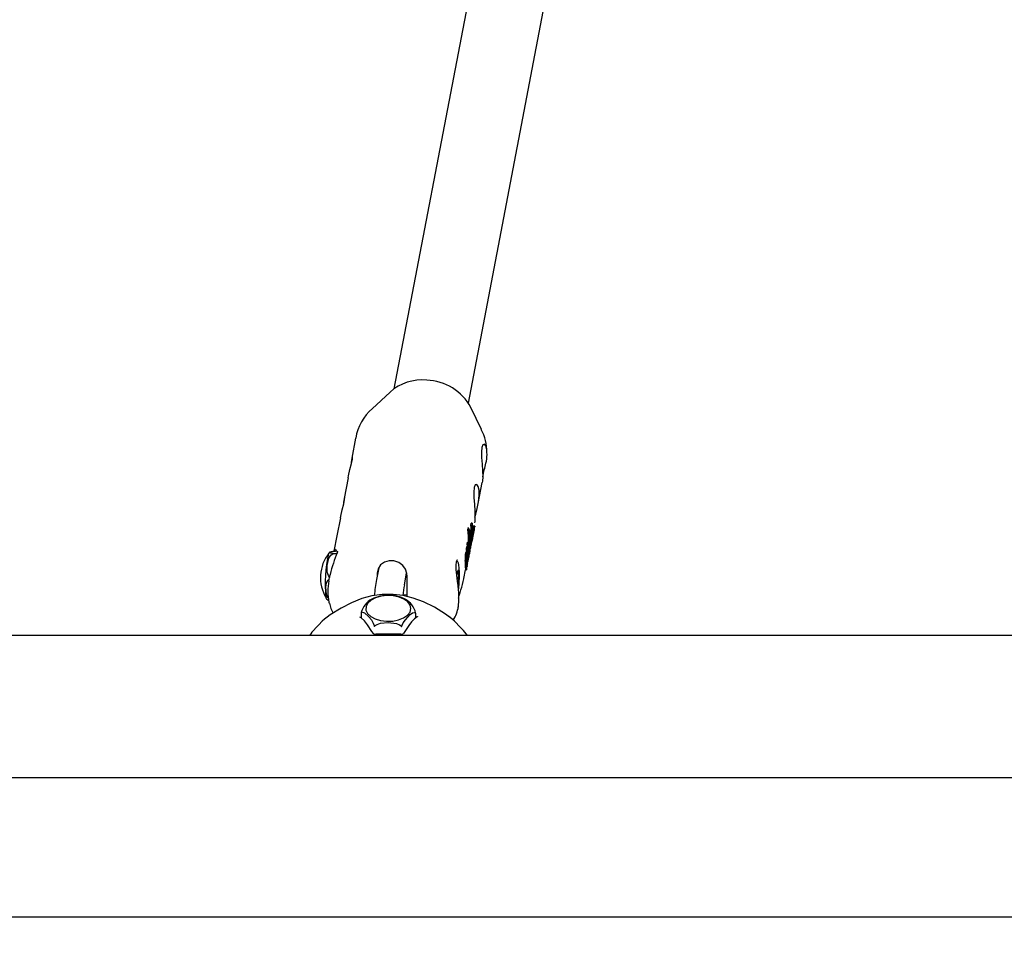
# Model space of a CAD drawing. Units: centimetres. Extents: x 4.6 to 14.4, y 4.8 to 15.6.
# Drawn here: x 7.9 to 8.1, y 12.7 to 12.9 of the extents above; entities that cross this region are included whole.
import ezdxf

# ---------------------------------------------------------------- set-up
doc = ezdxf.new("R2010")
doc.units = ezdxf.units.CM
doc.styles.add('SLDTEXTSTYLE0', font='TXT', dxfattribs={"width": 0.75})
doc.dimstyles.new('SLDDIMSTYLE1', dxfattribs={"dimtxt": 0.15875, "dimasz": 0.08, "dimexe": 0, "dimexo": 0.0625, "dimgap": 0.0396875, "dimtad": 2, "dimdec": 0, "dimlfac": 100, "dimrnd": 1e-09, "dimzin": 12, "dimdsep": 46, "dimtxsty": 'SLDTEXTSTYLE0', "dimblk1": 'DOT', "dimblk2": 'DOT', "dimsah": 1, "dimcen": 0.09, "dimse1": 1, "dimse2": 1, "dimadec": 0, "dimazin": 3, "dimtfac": 1, "dimtdec": 0, "dimtofl": 0, "dimtmove": 0, "dimatfit": 3, "dimldrblk": 'DOT', "dimfxl": 0, "dimfrac": 2, "dimtolj": 1, "dimtzin": 12, "dimarcsym": 0})

# ---------------------------------------------------------------- blocks, each defined once
blk = doc.blocks.new('_Dot')
at = {"color": 0, "linetype": 'ByBlock', "lineweight": -2}
blk.add_line((-0.5, 0), (-1, 0), dxfattribs=at)
at = {"color": 0, "linetype": 'ByBlock', "const_width": 0.5}
blk.add_lwpolyline([(-0.25, 0, 1), (0.25, 0, 1)], format="xyb", close=True, dxfattribs=at)
blk = doc.blocks.new('_D_2')
at = {"color": 7, "linetype": 'Continuous', "lineweight": 0}
blk.add_line((12.34427111137768, 15.34679468160926), (6.237363330465332, 15.34679468160926), dxfattribs=at)
at = {"color": 7, "linetype": 'Continuous', "lineweight": 18, "xscale": 0.08, "yscale": 0.08, "rotation": 180.0000000000004}
blk.add_blockref('_Dot', (6.237363330465332, 15.34679468160926), dxfattribs=at)
at = {"color": 7, "linetype": 'Continuous', "lineweight": 18, "xscale": 0.08, "yscale": 0.08}
blk.add_blockref('_Dot', (12.34427111137768, 15.34679468160926), dxfattribs=at)
at = {"color": 7, "linetype": 'Continuous', "lineweight": 18, "insert": (9.114869303761857, 15.551434162015), "char_height": 0.15875, "attachment_point": 1, "style": 'SLDTEXTSTYLE0'}
blk.add_mtext('611', dxfattribs=at)
blk = doc.blocks.new('_D_17')
at = {"color": 7, "linetype": 'Continuous', "lineweight": 0}
blk.add_line((4.803718696946741, 6.902962532829976), (4.803718696947736, 14.08693271596983), dxfattribs=at)
at = {"color": 7, "linetype": 'Continuous', "lineweight": 18, "xscale": 0.08, "yscale": 0.08}
for p, rotation in [((4.803718696947736, 14.08693271596983, -1.107462062163778), 89.99999999999247), ((4.803718696946741, 6.902962532829976, -1.107462062163778), 269.9999999999924)]:
    blk.add_blockref('_Dot', p, dxfattribs=dict(at, rotation=rotation))
at = {"color": 7, "linetype": 'Continuous', "lineweight": 18, "insert": (4.599079216541477, 10.31899970724028), "char_height": 0.15875, "attachment_point": 1, "rotation": 89.99999999999207, "style": 'SLDTEXTSTYLE0'}
blk.add_mtext('718', dxfattribs=at)

msp = doc.modelspace()

# ---------------------------------------------------------------- linework, layer by layer
at = {"color": 7, "linetype": 'Continuous', "lineweight": 25}
for p, q in [((8.009579930860589, 12.9292378168728), (7.991165862174246, 12.83276650522795)), ((8.006882122793161, 12.82976664653823), (8.025293152004025, 12.92622203437008)), ((7.990353702075836, 12.83210336321386), (7.986559453959058, 12.82858472352035)), ((8.009624387299393, 12.82418217876862), (8.00739292650308, 12.82885098233901)), ((7.983074507141867, 12.82237740104895), (7.98226485162076, 12.81813561551898)), ((7.981480192691302, 12.81402478714052), (7.980642081611136, 12.80963392292767)), ((8.008953232399808, 12.80861568303741), (8.00979625042407, 12.81303225473192)), ((7.979857422681677, 12.80552309454922), (7.979136320025644, 12.80174523750724)), ((8.006952164300882, 12.80334968517374), (8.00674658005676, 12.80336244023674)), ((8.007150721875307, 12.80269345835378), (8.00719995285407, 12.80295137946701)), ((8.007401115978464, 12.80293889870354), (8.00719995285407, 12.80295137946701)), ((8.007401115978464, 12.80293889870354), (8.007312961929072, 12.80247705961103)), ((8.007395414849295, 12.8039754020383), (8.00748596354433, 12.8044497866801)), ((8.00759657796978, 12.80396292127507), (8.007395414849295, 12.8039754020383)), ((8.007687126664814, 12.80443730591687), (8.00748596354433, 12.8044497866801)), ((8.007687126664814, 12.80443730591687), (8.00759657796978, 12.80396292127507)), ((8.008029005861045, 12.80274971143956), (8.007848339846461, 12.80276092050087)), ((8.008009561369356, 12.80263073438919), (8.007848764566376, 12.80264071070503)), ((8.008083136368285, 12.80306789442855), (8.007883072056162, 12.80308030701841)), ((8.008105089229362, 12.80310761481785), (8.007904252182838, 12.80312007535047)), ((8.007912568580336, 12.80316845033669), (8.008113424239273, 12.8031559886493)), ((8.007937988292143, 12.80331128222859), (8.00795279747578, 12.80339212769931)), ((8.008153366286313, 12.80337968380885), (8.00795279747578, 12.80339212769931)), ((8.007988868962975, 12.80360075238492), (8.007989828374338, 12.80360670330981)), ((8.008189187415752, 12.8035883240274), (8.007988868962974, 12.80360075238492)), ((8.008230826934803, 12.80382256809923), (8.008030647902832, 12.80383498780666)), ((8.008189187415752, 12.8035883240274), (8.008190137345276, 12.80359427554058)), ((7.979136320025644, 12.80174523750724), (7.978516492634446, 12.79849796160963)), ((8.007312961929072, 12.80247705961103), (8.007197286759931, 12.8024842364454)), ((8.007390159644471, 12.79943736923062), (8.00760484332801, 12.80056209711627)), ((8.007664540312993, 12.80105793506576), (8.007526520636453, 12.80033484993691)), ((8.007714212395653, 12.80127430384745), (8.007562098869329, 12.80128374142677)), ((8.007664540312993, 12.80105793506576), (8.007562227519431, 12.80106428285828)), ((8.007663478156857, 12.80086345613665), (8.007665448776192, 12.80087177317601)), ((8.007665448776192, 12.80087177317601), (8.007667781623828, 12.80088217392433)), ((8.007783305936231, 12.80142600932963), (8.007769655114714, 12.80142685626753)), ((8.007815579182246, 12.80159220165197), (8.007797860410395, 12.80159330097771)), ((8.007863272080783, 12.80211868872722), (8.00783326540535, 12.80212055043135)), ((8.007917562217616, 12.80216174036318), (8.007835790627867, 12.80216681371782)), ((8.007921167238042, 12.80216711704529), (8.007836080130781, 12.80217239610458)), ((8.007838482531069, 12.80222143095127), (8.00793463752388, 12.80221546520717)), ((8.007840914700799, 12.80187283635098), (8.007867834012309, 12.80187116619617)), ((8.007936247882814, 12.80222098391997), (8.007973560118986, 12.80241646273702)), ((8.007973542054367, 12.80241646622624), (8.007974969122264, 12.80242385201108)), ((8.007991411629341, 12.80251122338198), (8.007992137055233, 12.80251502388846)), ((7.978852587992264, 12.79850059133226), (7.978864956888636, 12.79849928186722)), ((7.979171780768834, 12.79848115660958), (7.978865018318277, 12.79850018907191)), ((8.006447198583507, 12.79901756547737), (8.00653657401321, 12.79948580338173)), ((8.006648375089275, 12.79900508388368), (8.006447198583507, 12.79901756547737)), ((8.006737750518981, 12.79947332178804), (8.00653657401321, 12.79948580338173)), ((8.006627133811703, 12.79996024619455), (8.0067161206204, 12.80042644811332)), ((8.006828310317474, 12.79994776460086), (8.006627133811703, 12.79996024619455)), ((8.006737750518981, 12.79947332178804), (8.006648375089275, 12.79900508388368)), ((8.006917297126169, 12.80041396651962), (8.0067161206204, 12.80042644811332)), ((8.006917297126169, 12.80041396651962), (8.006828310317474, 12.79994776460086)), ((8.007150124215839, 12.7981024817812), (8.007245230758143, 12.79860074498626)), ((8.007390159644471, 12.79943736923062), (8.007367478989256, 12.79943877640649)), ((8.007481988350923, 12.79984111808938), (8.007518908023755, 12.80003454026697)), ((7.978322475332257, 12.79804742801858), (7.97911762346316, 12.79799809464411)), ((7.979223398934912, 12.79826407831404), (7.979198320254441, 12.79822834212005)), ((8.006564786199762, 12.79831570038245), (8.006364223501503, 12.79832814389368)), ((8.006955932664376, 12.79731975893658), (8.006969314390041, 12.79731892869419)), ((7.987954873441902, 12.79502711386358), (7.987482644039378, 12.79255310387509)), ((8.005922054995132, 12.79273534366004), (8.00627444001614, 12.79458148889605)), ((8.006251263844094, 12.79458292681526), (8.006451351220372, 12.79457051279443)), ((8.006541472621912, 12.79519444605841), (8.006543499327638, 12.79519595801676)), ((8.006651834551064, 12.79553100186831), (8.00666163520279, 12.79558234748578)), ((8.006718589397297, 12.79603464766899), (8.00670266982739, 12.79603563536685)), ((8.006718589397297, 12.79603464766899), (8.006714277554677, 12.79601205792414)), ((8.006728488031658, 12.7963477910039), (8.006788760368917, 12.79634405152735)), ((7.977684539906209, 12.79359720917816), (7.977645477483033, 12.79342116179805)), ((7.987614628481135, 12.79387924225782), (7.987605110557153, 12.79319470600026)), ((7.993376241771484, 12.79142815686651), (7.993846647948449, 12.79389261497572)), ((8.004846988669376, 12.79271497565462), (8.004481929553085, 12.79311894154062)), ((8.004533956347817, 12.79273439711854), (8.004846988669376, 12.79271497565462)), ((7.993083894483499, 12.78937767702707), (7.993856079001096, 12.78932976838404)), ((7.977461222484347, 12.78774576539901), (7.977511722865868, 12.78754714435228)), ((7.98396828813996, 12.78463435518109), (7.983936054118102, 12.78465461137109)), ((7.984239008196768, 12.78549898611775), (7.984239008196786, 12.78445398607373)), ((7.995754400274905, 12.78443463817074), (7.995754400274889, 12.78542861438098)), ((7.99605815724556, 12.78465542901637), (7.99605471753388, 12.78465404424242)), ((8.195996704232273, 12.78072858818417), (7.373896704232273, 12.78072858818428)), ((7.986830607923305, 12.78115295181326), (7.986818565089654, 12.78116784950912)), ((7.993174667304527, 12.78116764331366), (7.99315986020294, 12.78114904752825)), ((7.373896704232269, 12.75072858818428), (8.19599670423227, 12.75072858818417)), ((8.229904148419163, 12.72127858818987), (7.342601787507316, 12.72127858818998))]:
    msp.add_line(p, q, dxfattribs=at)
at = {"color": 7, "linetype": 'Continuous', "lineweight": 25, "flags": 128}
for points in [[(8.010569575281814, 12.82071543178776), (8.010279474064253, 12.82106960155764), (8.009950699415702, 12.82099016077665), (8.009711155820021, 12.82043166975672), (8.009619431833823, 12.81950352931467), (8.009653347190993, 12.81830905978825), (8.00975940540425, 12.81691498992457), (8.009861145122265, 12.81547593976503), (8.009890361763077, 12.814225689539), (8.009835886050345, 12.81330442454641), (8.00978395840083, 12.81303460847294)], [(7.981491109332158, 12.81402286971051), (7.981559368151425, 12.81441502134461), (7.981882011006988, 12.81577704035524), (7.982194599729636, 12.8170114197668), (7.982389457051717, 12.81792174164624), (7.982437338568266, 12.81842021715743), (7.982395541512845, 12.81847022349531)], [(8.008723208882545, 12.80755863265572), (8.009016081987943, 12.80896049721449), (8.009176270749496, 12.8103091921917), (8.00915050789019, 12.81141618814559), (8.008959756759863, 12.81218502645518), (8.008656704054628, 12.81256790896633), (8.008327929406077, 12.81248846818535), (8.008088385810396, 12.81192997716542), (8.0079966618242, 12.81100183672337), (8.00803057718137, 12.80980736719695), (8.008136635394624, 12.80841329733327), (8.008238375112642, 12.80697424717373), (8.008267591753453, 12.8057239969477), (8.008213116040722, 12.80480273195511), (8.008161188391206, 12.80453291588164)], [(7.979868339322532, 12.80552117711921), (7.9799365981418, 12.80591332875331), (7.980259240997363, 12.80727534776394), (7.980571829720012, 12.80850972717549), (7.980766687042093, 12.80942004905493), (7.980814568558642, 12.80991852456613), (7.98077277150322, 12.809968530904)], [(8.00826747060015, 12.80572918138842), (8.008415253287986, 12.80633061247858), (8.008723208882545, 12.80755863265572)], [(8.006727297903124, 12.80334611174499), (8.006742470054167, 12.8033621738459), (8.006746433972541, 12.8033603795308)], [(8.00699657423701, 12.80327739122117), (8.006981654135503, 12.80331746363824), (8.006966236132657, 12.80334154036591), (8.006948115415506, 12.80334941644163), (8.00693305208127, 12.80333334613878)], [(8.007880269125389, 12.8030681910286), (8.007881584671168, 12.80307477536808), (8.00788295878777, 12.80308012626955), (8.00788304289901, 12.80307986951868)], [(8.008072437292357, 12.80295528928334), (8.008072305197334, 12.80295597097289), (8.008070932520035, 12.80294986026052), (8.008069317640684, 12.80294160498551)], [(8.008083293794952, 12.80306685211842), (8.008083094320302, 12.80306786507791), (8.008081892718556, 12.80306366672789), (8.008080291416054, 12.80305578104587)], [(8.008105046883548, 12.80310699575099), (8.008105174624001, 12.80310749036689), (8.008102652240671, 12.80309347243117), (8.00809834617345, 12.8030707831821)], [(8.007765310087168, 12.80140434913578), (8.007765182531562, 12.80140345329286), (8.007765098839, 12.8014028156522), (8.007765052039586, 12.80140238689601), (8.007765045609188, 12.80140216668896), (8.007765121083903, 12.80140234398648), (8.007765599246383, 12.80140456470282), (8.007768293218698, 12.80141906616126), (8.00776869808498, 12.8014213300509)], [(8.00785985683153, 12.80184247734499), (8.00783517085379, 12.8017263487322), (8.007805191994805, 12.80159284610422)], [(8.007815533167252, 12.8015915050087), (8.00781564478197, 12.80159185506798), (8.007814196210825, 12.80158377267631), (8.007811961024519, 12.80157196874494)], [(8.007822343042873, 12.80184365906971), (8.007828690315536, 12.80187532822714), (8.007831547991778, 12.80188753238986), (8.007833188943492, 12.80189225311016), (8.007833558375726, 12.80189179868668)], [(8.007867958195174, 12.80187415723735), (8.007867865490436, 12.80187134426915), (8.007870980204995, 12.80188561086719), (8.007875412064271, 12.80190843176733)], [(8.007906154310383, 12.80207586810981), (8.007912954002345, 12.80211468839809), (8.007916447559362, 12.80213523858484), (8.007919322650531, 12.80215291168587), (8.007920889576114, 12.80216338377919), (8.007921266264283, 12.80216698249567), (8.00792049695247, 12.80216454859482), (8.007919488192162, 12.80215997382753)], [(8.007917705566685, 12.80216014066448), (8.007917293807138, 12.80216079853398), (8.007914581223192, 12.80214864126509), (8.007910088679694, 12.80212517214557), (8.007906395027213, 12.80210469054148)], [(8.007942991656442, 12.80226552806061), (8.007938246896718, 12.80223780080882), (8.00793520650724, 12.80221971727254), (8.007934620209221, 12.8022154875097), (8.007936666842797, 12.80222524473774), (8.007953828729903, 12.80231436480852)], [(7.978322475332257, 12.79804742801858), (7.978126406222641, 12.79807262364851), (7.977835469736723, 12.79812648525313), (7.977598985004507, 12.7982137043494), (7.977654337910055, 12.79837689892964), (7.977918930227941, 12.79845073709329), (7.978307305902706, 12.79849152824167), (7.978632378121834, 12.79850152557362), (7.978852587992264, 12.79850059133226)], [(7.978785570340276, 12.79892434742436), (7.978920701735927, 12.79870756619188), (7.979257090635238, 12.79840422875545)], [(8.00670488179638, 12.79947536106216), (8.00667656998199, 12.7996704130382), (8.006627133811703, 12.79996024619455)], [(8.007245147168565, 12.79860076098193), (8.007252377261723, 12.79863851236352), (8.007254261802412, 12.79864861086449)], [(8.007518593603765, 12.8000345982704), (8.007568721448521, 12.80030735246547), (8.007609346681166, 12.80054388959668)], [(7.97758048605191, 12.79305943492904), (7.977336405427763, 12.79335899832), (7.977085028674678, 12.79406082828171), (7.977046771623207, 12.79550204045401), (7.977440711170308, 12.79705193979271), (7.9778348435054, 12.79764858251308), (7.978156592847835, 12.79791168994746), (7.978311656865538, 12.7979907479768)], [(7.977597580765367, 12.79834270093787), (7.977537469419565, 12.79827203776052), (7.977387500899466, 12.79800813776302)], [(7.978311656865538, 12.7979907479768), (7.978355252560737, 12.79801285754919), (7.978362981600889, 12.79801920658422), (7.978366917929623, 12.79802461750605), (7.978367686838589, 12.79802990192379), (7.978365694622551, 12.79803383041083), (7.978358147101844, 12.7980391382762), (7.978328673790076, 12.79804664735079), (7.978322475332257, 12.79804742801858)], [(7.993890912057074, 12.79348984280393), (7.993878088500753, 12.79378465470065), (7.993607009434727, 12.79471548346766), (7.993017260353855, 12.79552647322947), (7.992176926872364, 12.79612988731263), (7.991177971421136, 12.79646104480512), (7.990128411054536, 12.79648245087633), (7.989144449223589, 12.79618811411795), (7.988339421546723, 12.79560760741297), (7.987809025327463, 12.79480694923771), (7.987614628481135, 12.79387924225782)], [(8.00477843701345, 12.79086721727264), (8.00461138765351, 12.79216208093316), (8.00443735855597, 12.79344837810144), (8.004312570210374, 12.79462999424171), (8.00428668893542, 12.79559387278875), (8.004368616223937, 12.79627943566063), (8.004509291683135, 12.79664824886541), (8.004586194724942, 12.79673287696091), (8.004586024297945, 12.79673281083342)], [(8.004898904991855, 12.79164582405235), (8.004919201142743, 12.79194320797618), (8.004967289160136, 12.79306729357332), (8.004981626498244, 12.79409052794566), (8.004959747722888, 12.79494875533556), (8.004892715500024, 12.79562453748389), (8.004806594128466, 12.79597174240471), (8.004677051126093, 12.79623831717423), (8.004466393237259, 12.79647900350097)], [(8.006951023807655, 12.79716943707069), (8.006946844738412, 12.79716268990997), (8.006946025475813, 12.79719163167697), (8.00695081370611, 12.79726119137564)], [(8.006970256520141, 12.79737705087343), (8.006967995252943, 12.79734243681972), (8.00696816401045, 12.79732085689565), (8.006971420947748, 12.79732260481573), (8.006974309167022, 12.79733209593134)], [(8.004757710691587, 12.79451990819412), (8.004726252171862, 12.79455300456457), (8.004691661148291, 12.79453681431601), (8.004654529482885, 12.79447161446808), (8.004615492508723, 12.79435852060824), (8.004575218159268, 12.7941994678038), (8.004534395539798, 12.79399717749233), (8.004493723136651, 12.79375511091716), (8.004453896865922, 12.7934774099045)], [(8.004635265223422, 12.79439762227522), (8.004691556576047, 12.79446476191686), (8.004757710691587, 12.79451990819412)], [(8.006251406441088, 12.7945858811071), (8.006250453291377, 12.79458315826559), (8.00624865309509, 12.79458703897838)], [(8.006547089521415, 12.79519863636486), (8.00656029569712, 12.79525242539211), (8.006568348453207, 12.79529305970563)], [(8.006600959353559, 12.7953307756853), (8.006600408522043, 12.79530793377615), (8.00660182210097, 12.79529995373205), (8.006609495829121, 12.79532225226476)], [(8.006696838752719, 12.79593091124173), (8.006694459734675, 12.79592455756547), (8.00669271140116, 12.79592348781178), (8.006691255062767, 12.79593589488461)], [(7.977309157288653, 12.788561493006), (7.977235889856512, 12.78864207707766), (7.976920279721265, 12.78935545271044), (7.9767938939333, 12.79095683106631), (7.976960047757194, 12.79180965934056), (7.977277652345798, 12.792410495386), (7.977400823734778, 12.79252447188581)], [(7.977461222484269, 12.79229077995871), (7.97745562926174, 12.79235881379403), (7.977460880925445, 12.79238573042504)], [(8.00479560107561, 12.79031953266825), (8.004840982203929, 12.79079712589045), (8.004898904991855, 12.79164582405235)], [(8.002904591969543, 12.78460436792808), (8.0020805233265, 12.78520924276928), (7.999694727739126, 12.78668236113732), (7.997423445330357, 12.78780753439473), (7.995229540184044, 12.78862210553), (7.993085397701504, 12.78915094869905), (7.990971784058937, 12.78940790773208), (7.988672076985254, 12.78938370539544), (7.986518138598027, 12.78907452557496), (7.984380691083183, 12.78849920358555), (7.982219940877289, 12.78765208917988), (7.980011294135955, 12.78651991949659), (7.977721610102392, 12.78507889108689), (7.977085031688078, 12.78460887224057)], [(7.994764369780724, 12.7864031954448), (7.994601603195897, 12.78713764807185), (7.994097312321211, 12.78781982876165), (7.993288898103865, 12.78839914329323), (7.99223631692811, 12.78883262655795), (7.991017633924513, 12.78908812908514), (7.989723233236348, 12.78914670142118), (7.988449114641168, 12.78900399952387), (7.987289773686471, 12.78867060694012), (7.986331193387235, 12.78817124987269), (7.98564446725904, 12.78754296335087), (7.985280526637255, 12.78683234451175), (7.985266363332877, 12.78609209670378), (7.9856030277734, 12.78537712072047), (7.986265551097409, 12.78474044305968), (7.987204796980802, 12.78422928319093), (7.988351105853174, 12.78388155150328), (7.989619461229474, 12.78372303766522), (7.990915794993783, 12.78376549792299), (7.992143964001134, 12.78400578319349), (7.993212880574749, 12.78442607261746), (7.994043268062335, 12.78499519525101), (7.994573540422705, 12.78567094187197), (7.994764369780724, 12.7864031954448)], [(7.977543605468313, 12.78755766276065), (7.977879737994149, 12.78641234030742), (7.978334137199458, 12.78546438923233)], [(7.977075027464581, 12.78461301709985), (7.976531652770756, 12.78420136718705), (7.976036921425045, 12.78371490303394)], [(7.986830041122979, 12.78117845959045), (7.986520896136491, 12.78156583816877), (7.985595403717795, 12.78294720986278), (7.984952682274049, 12.78380834486113), (7.984229550106095, 12.78446254254697), (7.983960854637946, 12.78462488092142)], [(7.984252956192208, 12.78556947712649), (7.984241778456247, 12.78552020802542), (7.984239980940957, 12.78550927447304), (7.984239139854362, 12.78550179939582), (7.984239098784187, 12.7854966522739), (7.984239719447853, 12.78549462042769), (7.984241824436429, 12.78549525067373), (7.984250073394074, 12.78550894772378), (7.984251865424623, 12.78551246795029)], [(7.984251865424623, 12.78551246795029), (7.984326272944529, 12.78561088294456), (7.984530756684966, 12.78567648257068), (7.984945004896946, 12.78551773527865), (7.985896468345491, 12.7846584947667), (7.986411827112275, 12.7839992044636), (7.986782337653509, 12.78336146312549), (7.986954586610333, 12.78294554891097), (7.987027265832417, 12.78270142538228)], [(7.992858156648186, 12.78266516239548), (7.992935429991865, 12.78291336021651), (7.993147789473428, 12.7833905869565), (7.993577992556304, 12.78406572403866), (7.994566101851579, 12.78512178570399), (7.995101309786929, 12.78549991598663), (7.995486090632006, 12.78560801480391), (7.995664973799403, 12.78553883887191), (7.995740452279448, 12.7854410190951)], [(7.996047296211415, 12.78463867021112), (7.995509682611733, 12.78426416723581), (7.994899620720239, 12.78363929309674), (7.994312412184732, 12.78281355053077), (7.99361361567408, 12.78176297017503), (7.993163036353716, 12.7811795434585)], [(7.995740452279448, 12.7854410190951), (7.99575163001541, 12.78542318323171), (7.995753427530701, 12.78542303714732), (7.995754268617296, 12.78542557847133), (7.995754309687471, 12.78543113287644), (7.995753689023803, 12.78543782411669), (7.995751584035227, 12.7854517491417), (7.995743335077582, 12.78549071180136), (7.995741543047032, 12.78549802827131)], [(7.996153267056365, 12.78470162711552), (7.996105543965064, 12.78468053803121), (7.996043028287191, 12.78464591533117)], [(8.003972052383947, 12.78371876890903), (8.00337168508554, 12.78427657349921), (8.002780013720418, 12.78472034890973)], [(7.976027077327877, 12.78373004795907), (7.975297663822101, 12.78296395535847), (7.974496924438733, 12.78213292770053)], [(7.987027265832417, 12.78270142538228), (7.987045550632438, 12.78265449565815), (7.987052844999278, 12.7826453714616), (7.987060031952222, 12.78263998520379), (7.987068139269114, 12.78263749318551), (7.987075074819525, 12.78263794855946), (7.987086224750875, 12.78264294182429), (7.98710953855985, 12.78266702814448), (7.987113317836974, 12.78267238223497)], [(7.987113317836974, 12.78267238223497), (7.987224391669956, 12.78280611254047), (7.987600493058242, 12.78307495354461), (7.988356672010488, 12.78333654156347), (7.989942165856492, 12.7834810621813), (7.991676972830844, 12.78327904489119), (7.992361374604704, 12.78300206781612), (7.99267329653639, 12.78275838393013), (7.992771013876037, 12.78263719636658)], [(7.992771013876037, 12.78263719636658), (7.992800476412019, 12.7826059832613), (7.99280956829415, 12.78260225279874), (7.992817596333689, 12.78260187474155), (7.992825744720755, 12.78260473348677), (7.9928320596075, 12.78260955040396), (7.992841104550275, 12.78262119105827), (7.992856169401604, 12.78265791018327), (7.992858156648186, 12.78266516239548)], [(8.005491045829277, 12.7821395982112), (8.005142669505169, 12.78249819782608), (8.00402856332689, 12.78366404875054), (8.003975823358338, 12.7837193075102)], [(7.992621918618415, 12.78099436128659), (7.988666167246667, 12.78103947941261), (7.987371118405346, 12.78100316286556)]]:
    msp.add_lwpolyline(points, dxfattribs=at)
at = {"color": 7, "linetype": 'Continuous', "lineweight": 25}
for centre, radius, start, end in [((7.997129429869503, 12.82437134055406), 0.01028079090078097, 84.72300302102343, 131.2287391988729), ((7.997708264280412, 12.82359629427191), 0.01101836780334317, 28.48329947388552, 88.09280758042911), ((7.993017285556945, 12.82087355982878), 0.01002154027659955, 129.4591405226975, 171.4923501874368), ((8.001184633802092, 12.81960026658313), 0.009568933498564683, 358.5535533386664, 28.78707466833581), ((8.00373898685136, 12.81889984666329), 0.007067763978123715, 345.1148371516638, 14.88516285023024), ((7.986479666948963, 12.81718134954959), 0.004310910627761606, 162.2456104690835, 183.2522397039782), ((7.907783280423026, 12.84004806665548), 0.1053202675473053, 345.8104636323899, 347.4061871889568), ((7.984856896939423, 12.80867965695828), 0.004310910627846225, 162.2456104692456, 183.252239703749), ((8.00739041565092, 12.80324636729647), 0.0006705774395662097, 171.4458467322818, 192.0532433190154), ((8.007661066037977, 12.8032341115956), 0.000734746089287504, 172.2379313374287, 191.0248934737637), ((7.997891564160827, 12.80220375614414), 0.009667569864395162, 357.1333864137949, 10.55950478430273), ((7.997808541918867, 12.80117189968196), 0.009753961381466742, 355.0770279369889, 10.43716285136979), ((7.998012746934783, 12.80219672011242), 0.009745218512395206, 354.5686394337147, 10.44186166423719), ((7.998081270764114, 12.80266904971738), 0.009767251280275736, 355.8257972499813, 10.43030112941824), ((8.026288298280486, 12.79980868272215), 0.01869438235873879, 169.9587213556468, 170.9099655270184), ((8.008372403792407, 12.8031026056212), 0.0004645266532670178, 169.5429898639931, 171.8510933919729), ((8.02037319815387, 12.80100773444252), 0.01264676941783514, 169.5052659360247, 170.0777678284105), ((7.999060019147517, 12.80503713171412), 0.009043646643048924, 349.5197784679662, 350.8611562502891), ((8.014118292969284, 12.80266212229922), 0.006200831523037474, 169.4379870591872, 171.2379442924151), ((7.967432579302226, 12.81026634650288), 0.04129359184416375, 349.180682734271, 349.6727945503009), ((7.990518757400553, 12.80555034455524), 0.01773280426206893, 350.5234117893626, 350.9129347389003), ((8.008314054909162, 12.80375233820848), 0.0002952018190094879, 163.7413855625396, 170.9578572683261), ((8.02579143361608, 12.79993073973546), 0.01798472799964821, 169.9934457111469, 170.9821289227504), ((7.976384218564197, 12.80908343154401), 0.03227906179460464, 348.7119475939224, 349.2647651072922), ((7.99997892160328, 12.80418679181791), 0.008182280917640295, 350.3168966794719, 351.760086533879), ((7.930765471044111, 12.81739505533675), 0.07864334993145604, 349.312554006513, 349.3694277415586), ((8.003691648390266, 12.80365118553522), 0.0044360299147289, 349.7742517136444, 350.4156083732477), ((8.027503257483323, 12.79924869998396), 0.0197816977319396, 169.2407341369662, 169.4009134376537), ((8.007002922020941, 12.80310070776777), 0.001079356035516422, 349.9626103841362, 352.2571615858744), ((8.007309497632205, 12.80313634059878), 0.0007769100014697985, 350.9488732651023, 354.8684863094494), ((8.007761452888957, 12.80323965661908), 0.0003617780768108803, 346.6282500848247, 350.7399057554506), ((8.008524329059405, 12.80309989978018), 0.0004147163266729888, 169.6427997383943, 172.2271081793068), ((8.018003065994145, 12.80147051795782), 0.01003245591720962, 169.4997268691984, 170.2213153515992), ((7.994657520729328, 12.80574597900424), 0.01370311127865374, 349.2134871246367, 349.3947632468222), ((7.991365996401233, 12.8065029511505), 0.0170782853033632, 348.93089120299, 350.8451299379769), ((7.900645103977519, 12.82295572260522), 0.1092760163970733, 349.637060319671, 349.6801511594134), ((7.99912705401212, 12.80503679311303), 0.009177163206418702, 349.5971077346074, 350.9187993903585), ((8.014423814959414, 12.80263773686502), 0.006306639583393876, 169.5066036502676, 171.2761841957312), ((8.008406288037797, 12.80376388754062), 0.0001850043684243386, 161.5075257257033, 173.0368077183617), ((8.00800243459826, 12.80382934474286), 0.0002285022458846696, 348.9974306084796, 358.3003270804794), ((7.997763207698102, 12.8007137031219), 0.009711191069055559, 352.4478129623225, 10.46179436502168), ((7.987261777749143, 12.80379284676829), 0.02060198886582165, 347.8637801314329, 351.8731972740735), ((8.41613552570205, 12.73426505514618), 0.4138677600895241, 170.6023498917526, 170.7846898860901), ((7.998195925605148, 12.80188519249286), 0.00950468407346128, 352.8234037110496, 355.0068400644183), ((8.048076236693799, 12.79497284200563), 0.0408488045847776, 170.0368248565685, 171.6846344606309), ((8.046326513543677, 12.7955036766326), 0.03904113136678368, 170.4839623296944, 171.500028820258), ((7.988853872571007, 12.80436434213444), 0.01914168298451847, 351.1043148188891, 352.3583270503937), ((7.99080079515524, 12.8043920326783), 0.01722599210302637, 350.0694309960264, 350.800982687827), ((7.994292339000716, 12.80415037952716), 0.0137632983629787, 348.5832111557304, 349.2024332756695), ((7.998294455989015, 12.80320680258276), 0.009639271873263014, 350.6346596022356, 352.168623871432), ((8.005695146978805, 12.80210117738565), 0.002149027937123427, 352.453204836713, 354.0887312689268), ((8.007748987473168, 12.80189153800735), 8.457130431348984e-05, 352.058131377028, 0.1766065808765765), ((8.007984399985151, 12.80204034271455), 0.0001409334268960662, 147.9109863707524, 180.015032404722), ((8.00409129627149, 12.80241643294789), 0.003788808523772474, 352.0647587476564, 354.1814941888663), ((8.007314112963316, 12.80210298657195), 0.0005510204991326122, 352.6330255511603, 1.271282080771271), ((8.014420550333893, 12.80090011408505), 0.006624592349643814, 169.5233937123122, 171.5448937392834), ((7.993866172408598, 12.80456714667945), 0.01425929734292616, 349.2540358111986, 349.9380677580671), ((8.00800970920784, 12.8021499188777), 9.256972999142827e-05, 173.6603250031122, 179.2362794839949), ((8.007887625769541, 12.80216370681527), 3.208035493442893e-05, 336.9625899475146, 353.317714475698), ((7.990368208189019, 12.80557144518037), 0.01788467252251777, 348.9349177695863, 349.1227317536669), ((7.989475597736348, 12.80574481889211), 0.01879396275059614, 349.1171893094219, 349.4828646511223), ((8.039514588371011, 12.79683227296106), 0.03203569852655384, 169.7035111377519, 170.2354358242638), ((7.988172377224225, 12.80619575475554), 0.02015861840984955, 349.2157566383688, 349.4684470579965), ((8.013133021926095, 12.80153802647495), 0.005238563685721138, 168.2120789770526, 168.7681127442886), ((7.991399415024435, 12.80602926375324), 0.01695426092279032, 348.3588562170214, 348.4365602129841), ((7.976606064481327, 12.79925683375147), 0.002787391472379829, 338.3611428454719, 345.5357267472505), ((7.996748248695754, 12.79721381266003), 0.009865249776423193, 6.417721318377173, 10.53516983511948), ((7.997013964371229, 12.79722888232058), 0.009796773033850391, 357.3639820666001, 10.44576748617284), ((7.997113910956119, 12.7976982265465), 0.009786176528566073, 356.8123107085078, 10.4506188294186), ((7.997204470754717, 12.79817266935932), 0.009786176528460939, 356.8123107084319, 10.45061882948993), ((7.997217451978419, 12.79863019581377), 0.009862496328080294, 0.5166706247518594, 10.42009040113304), ((8.005262779993252, 12.79987820764038), 0.002180716613593394, 338.9555865047731, 348.9851905642471), ((7.984037872193809, 12.79294468783115), 0.008373637416646222, 142.0714026841017, 210.8280947667116), ((8.00399680746965, 12.79168666415468), 0.02734786764459657, 166.5962469854808, 186.1513258074447), ((8.010173599582853, 12.79731701707378), 0.004000950308967111, 169.7300885555555, 180.2421381573485), ((8.012510268205212, 12.79728351288965), 0.006337604931988965, 179.8499638914799, 186.632861830441), ((7.996702859070669, 12.79547884520271), 0.009572509527271459, 357.2524218560373, 6.433689563759247), ((8.006609650580277, 12.79804054393173), 0.0003730411741968503, 129.8603078669429, 181.5691894543022), ((8.010311894131071, 12.79730720789799), 0.003938451582102361, 169.6049795470442, 180.2845245166492), ((8.012783407845244, 12.79726563727422), 0.006409954532943431, 179.8032369279522, 186.508300299595), ((7.996766046017011, 12.79546649463425), 0.009708150531727891, 357.290869753109, 6.343200554333227), ((8.006810813546746, 12.79802859869237), 0.000372885128793677, 129.9543858895998, 181.6537988219669), ((8.007892013008131, 12.79733072109076), 0.001409557552282714, 169.714911350626, 180.1208097160905), ((8.008986504866378, 12.79733443238251), 0.002504055196226046, 180.152923917569, 186.8828308264577), ((7.996862425361197, 12.79593332079439), 0.009700755636979313, 356.6529463173932, 6.517064305786269), ((8.006624083362986, 12.79759076923707), 0.0001192730285694269, 131.8933711745797, 184.0274511336661), ((8.006160966811624, 12.79749812449539), 0.0004297703253432185, 1.140313092121522, 25.18385214321428), ((8.006191425791403, 12.79799389836544), 0.0004970821335139153, 353.2486855861551, 40.15355845201049), ((7.996952581734071, 12.79640565006026), 0.009700755636979313, 356.6529463173932, 6.517064305786269), ((7.997037652323534, 12.79687545529559), 0.009705467924815003, 357.2167864355315, 6.270204279676486), ((8.000494799597668, 12.79670790422191), 0.006244262899985541, 354.9065401237202, 357.2120540537019), ((8.009857965472333, 12.79646260163418), 0.003073851257794127, 174.1047093402871, 182.1669841625481), ((8.00522191812567, 12.79688156606908), 0.001653408874497591, 341.1137370431992, 352.3093210718932), ((7.986848422499235, 12.80048280952531), 0.02037383165701404, 349.1861560026217, 350.6404838739296), ((8.007686323396129, 12.79707719893258), 0.0008050539439237289, 174.5223841273477, 184.4768512445261), ((8.006628845116776, 12.79713759669677), 0.0002831104924797735, 334.1957703911773, 355.0165059364062), ((8.002839155900023, 12.79788060063193), 0.004143451067983108, 349.323966938987, 352.7743517635621), ((8.003219426300742, 12.79785297698843), 0.003762781593717659, 352.463337328912, 356.5797063302789), ((8.013051978713127, 12.79675858331355), 0.006121832185460101, 174.6981662747946, 175.2906629838074), ((8.021431963481227, 12.79597588706515), 0.01453828913207024, 173.6201543889097, 174.6783960961229), ((8.013254718196851, 12.79683664179858), 0.006307654122905655, 173.1777209209307, 175.085151515429), ((7.99816342259701, 12.79328905846863), 0.006708176094962986, 355.0906468728162, 10.57281770325639), ((8.011035734516812, 12.79463007372616), 0.004787274853996429, 175.3283114425311, 180.515061847448), ((8.01262571131262, 12.79457723241464), 0.006177377047164534, 176.004757021689, 180.023950978997), ((8.00538163807034, 12.79498197871378), 0.001141822447805286, 339.1001540562658, 353.7032126273616), ((7.988133928009443, 12.798361442406), 0.01871375171265139, 349.2059539778985, 349.886737629196), ((8.007966190123845, 12.79523815347229), 0.001425387771220195, 174.8156231722035, 181.7571660170796), ((7.984618007987406, 12.7989907137525), 0.02228554009716648, 349.8812935971917, 350.5475356448229), ((8.00224344722489, 12.79611235603938), 0.004401819750647993, 349.2731694713692, 352.6299021614566), ((8.002465587577406, 12.79609112886133), 0.004178798316845612, 352.527837980545, 356.5448204892621), ((8.001353105012438, 12.79649702504144), 0.005386068649261517, 347.4017625361276, 349.6677551239054), ((7.997275469038099, 12.79699400101837), 0.009491726974963232, 351.4469760659816, 354.1990621687826), ((7.999632308056459, 12.79679679874227), 0.007111250824574313, 353.0465893618741, 354.8100891947598), ((8.00555385903456, 12.7962189901156), 0.001178724765877428, 345.8536947565267, 349.8889851815584), ((7.986717606188693, 12.79001827267902), 0.00953126059971966, 166.206296827206, 193.7937031747632), ((7.972079156320425, 12.79386154288898), 0.005578792632062455, 344.6609088904093, 355.1785111971978), ((8.023838731103352, 12.78597994814041), 0.03694551993023745, 169.7516722111765, 175.0810490428888), ((8.480666785692081, 12.78733634356759), 0.4868147663187473, 179.2757431586845, 179.8122130092636), ((7.973594418497123, 12.79359031891253), 0.0312648263739112, 355.0190320772469, 358.3956402531343), ((7.970844516308921, 12.80024540535241), 0.03585566890476927, 341.087846769217, 348.7741915259135), ((8.019661948070324, 12.78662833531563), 0.02672034136288497, 169.6516892550715, 174.5764250846094), ((7.98097408576281, 12.78879088763744), 0.02388601085707053, 355.048237328236, 4.951762673749216), ((7.977953658199079, 12.78903089466565), 0.001181491181708174, 189.6260155070894, 219.0099237616578), ((7.977389914996174, 12.78865526624724), 0.0004941985558348746, 226.2900737316349, 268.4475601371541), ((7.988513393001012, 12.7844804905446), 0.004397409871430784, 117.2794810321908, 165.6619352287974), ((7.989858439611565, 12.78153581878319), 0.007643563529304117, 87.5167980676911, 116.1162706524796), ((7.990378147605898, 12.78269288991723), 0.006482057375252556, 60.66655314161815, 91.66675910806471), ((7.991456990833108, 12.78450547391764), 0.004398016805200085, 13.04300049124709, 61.34968670333549), ((7.997848000007196, 12.78775862366069), 0.00696845641100407, 327.0942656869039, 352.1331057706378), ((7.9842832073387, 12.77274695335249), 0.01354686106897218, 136.5584805405692, 143.9006614523403), ((7.997662321076719, 12.77437820698452), 0.01100891740890498, 35.22857329528687, 44.52981642855953), ((7.987256438519208, 12.78169892648495), 0.0006918121149460615, 231.9028390839709, 279.5254280239431), ((7.992725519879121, 12.78174313399882), 0.0007346441964383127, 261.90143984305, 306.0395142744831)]:
    msp.add_arc(centre, radius, start, end, dxfattribs=at)
for centre, major_axis, ratio, start_param, end_param in [((7.992976586545638, 12.79958421427017), (0.001216321930741948, 0.01741661639738723), 0.7986947397145646, 4.808421516605591, 4.971421224251297), ((7.992976586545638, 12.79958421427017), (0.001233697958324065, 0.0176654252030648), 0.7986947397144681, 4.654925165183934, 4.967784007404463), ((7.99329974556445, 12.80127724447146), (0.013942276237211, -0.002693186512212619), 0.8213457368351582, 0.005633402720897249, 0.4018404759743512), ((7.99376505324724, 12.80371499156808), (0.002146910993280571, 0.02086155314634119), 0.6741191549656539, 4.630304197439714, 4.636864924699068), ((7.994096945412607, 12.80545377472693), (0.001662776898774255, 0.01895512370373709), 0.7432100570662287, 4.534437204987677, 4.56383122362044), ((7.994138323346905, 12.80567055373775), (0.0008107590358372718, 0.01677428235085188), 0.8421776555932522, 4.527738137027818, 4.541125980181375), ((7.992221406266258, 12.79562782454875), (0.0137131062365059, -0.002822094344169913), 0.8159314801292555, 3.108846724264623, 3.137073484931546), ((7.992955296478112, 12.7994726755997), (0.001233706055072226, 0.01766544571327699), 0.7986937905818693, 4.661577483335067, 4.725506697868965), ((7.990415610205244, 12.7861672584166), (0.003091554890750636, 0.02470484899752278), 0.5597926645488543, 1.130414156153495, 1.336027547291342), ((7.992500345419303, 12.79708918685937), (0.01401098189915029, 0.006649471878805713), 0.7324153176363382, 5.728098372871955, 5.791194575900128)]:
    msp.add_ellipse(centre, major_axis=major_axis, ratio=ratio, start_param=start_param, end_param=end_param, dxfattribs=at)

# ---------------------------------------------------------------- dimensions: what is measured, and where the dimension line sits
at = {"color": 7, "linetype": 'Continuous', "lineweight": 18}
dim = msp.add_linear_dim(base=(12.34427111137768, 15.34679468160926), p1=(6.237363330465332, 11.85741244651578), p2=(12.34427111137768, 10.10923241482615), dimstyle='SLDDIMSTYLE1', dxfattribs=at)
dim.commit()
dim.dimension.update_dxf_attribs({"geometry": '_D_2', "text_midpoint": (9.290817220921504, 15.34679468160926), "dimtype": 160})
dim = msp.add_linear_dim(base=(4.803718696947733, 14.08693271596983), p1=(10.5619467042356, 6.902962532829179), p2=(7.754946704271412, 14.08693271596942), angle=90.0000000000002, dimstyle='SLDDIMSTYLE1', dxfattribs=at)
dim.commit()
dim.dimension.update_dxf_attribs({"geometry": '_D_17', "text_midpoint": (4.803718696947237, 10.4949476243999), "dimtype": 160})

doc.saveas('drawing.dxf')
